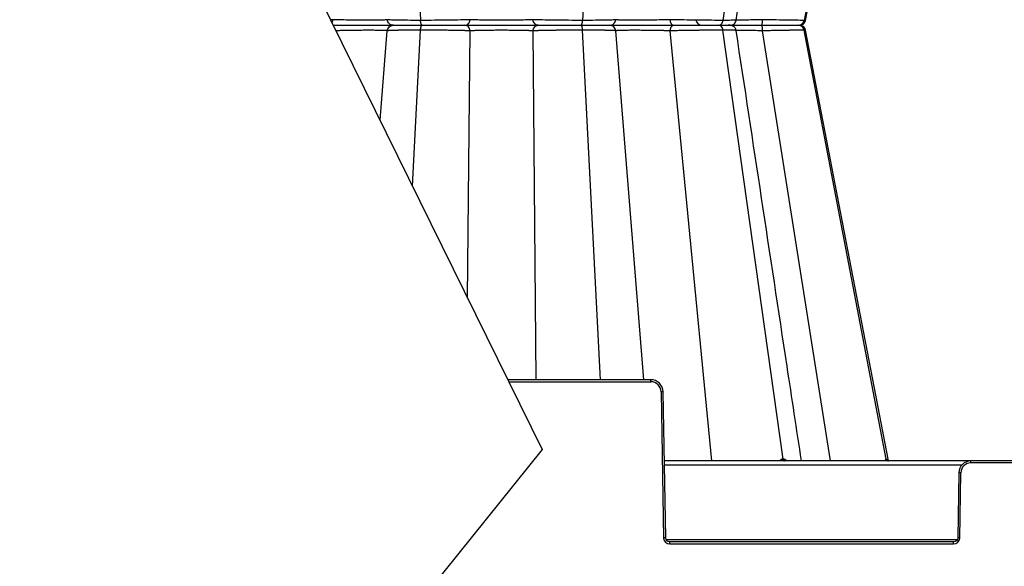
# Model space of a CAD drawing. Units: inches. Extents: x 7170 to 57908, y -7170 to 43748.
# Drawn here: x 25552 to 26030, y -56 to 209 of the extents above; entities that cross this region are included whole.
import ezdxf

# ---------------------------------------------------------------- set-up
doc = ezdxf.new("R2010")
doc.units = ezdxf.units.IN
doc.header["$LTSCALE"] = 0.25
doc.header["$MEASUREMENT"] = 0
doc.layers.add('300', color=7, linetype='Continuous')
doc.layers.add('Dims', color=7, linetype='Continuous', lineweight=30)
doc.styles.add('Annotative', font='arial.ttf', dxfattribs={"height": 0.09375})
doc.dimstyles.new('FABS Annotative', dxfattribs={"dimscale": 128, "dimtxt": 0.09375, "dimasz": 0.09375, "dimexe": 0.09375, "dimexo": 0.09375, "dimgap": 0.09375, "dimtad": 0, "dimdec": 3, "dimzin": 3, "dimdsep": 46, "dimlunit": 5, "dimtxsty": 'Annotative', "dimcen": 0, "dimdle": 0.125, "dimclrd": 256, "dimclre": 256, "dimclrt": 256, "dimazin": 2, "dimtfac": 1, "dimtdec": 3, "dimtofl": 0, "dimtmove": 0, "dimatfit": 3, "dimfxl": 1, "dimfrac": 2, "dimtolj": 1, "dimtzin": 0, "dimlwd": -1, "dimlwe": -1, "dimarcsym": 2})

# ---------------------------------------------------------------- blocks, each defined once
blk = doc.blocks.new('*D197')
at = {"layer": 'Defpoints', "color": 0, "transparency": 16777216}
for p in [(7765.03, 6667.32), (56379.77, 6667.32), (56360.72, -7170.21)]:
    blk.add_point(p, dxfattribs=at)
at = {"layer": 'Dims', "transparency": 16777216}
for p, q in [((7766.53, 6667.32), (56381.27, 6667.32)), ((56379.77, 6665.82), (56379.77, -245.07)), ((56379.77, -7168.71), (56379.77, -257.81)), ((56362.22, -7170.21), (56381.27, -7170.21))]:
    blk.add_line(p, q, dxfattribs=at)
for points in [[(56379.52, 6665.82), (56380.02, 6665.82), (56379.77, 6667.32)], [(56379.52, -7168.71), (56380.02, -7168.71), (56379.77, -7170.21)]]:
    blk.add_solid(points, dxfattribs=at)
at = {"layer": 'Dims', "transparency": 16777216, "insert": (56379.77, -251.44), "char_height": 1.5, "attachment_point": 5, "rotation": 90, "style": 'Annotative'}
blk.add_mtext('\\A1;13837 1/2"', dxfattribs=at)

msp = doc.modelspace()

# ---------------------------------------------------------------- linework, layer by layer
at = {"layer": '300'}
for p, q in [((25583.2166, 451.7844), (25805.2755, 0.5673)), ((25922.3412, 417.2612), (25893.106, 208.965)), ((25972.404, 417.2612), (25932.4679, 208.965)), ((25737.4867, 378.6746), (25746.2052, 208.965)), ((25833.6476, 378.6746), (25824.9291, 208.965)), ((25933.204, 208.965), (25953.6525, 314.88)), ((25933.204, 208.965), (25953.6524, 314.88)), ((25705.8242, 206.5866), (25705.8239, 206.5866)), ((25865.3101, 206.5866), (25865.3105, 206.5866)), ((25869.255, 206.5866), (25869.2959, 206.5866)), ((25933.1013, 208.9849), (25932.4679, 208.965)), ((25933.1, 208.9849), (25933.1781, 208.9873)), ((25726.5801, 160.4741), (25730.0697, 203.8854)), ((25742.3158, 128.4995), (25746.2052, 204.2082)), ((25769.0625, 74.1512), (25770.2878, 203.8854)), ((25802.4464, 34.4986), (25800.8465, 203.8854)), ((25833.6476, 34.4986), (25824.9291, 204.2082)), ((25854.6806, 34.4986), (25841.0647, 203.8854)), ((25887.7259, -4.8808), (25867.5293, 203.8854)), ((25922.3412, -4.088), (25893.1059, 204.2082)), ((25945.2601, -4.8808), (25912.2504, 203.8854)), ((25972.4039, -4.088), (25932.4679, 204.2082)), ((25933.0557, 204.1897), (25932.4679, 204.2082)), ((25933.0539, 204.1898), (25933.1785, 204.1858)), ((25933.1005, 204.1883), (25933.0557, 204.1897)), ((25973.5719, -4.8808), (25933.204, 204.2082)), ((25973.5652, -4.8458), (25933.204, 204.2082)), ((25858.131, 34.4986), (25788.5768, 34.4986)), ((25789.0592, 33.5184), (25858.131, 33.5184)), ((25858.131, 33.5184), (25858.131, 34.4986)), ((25865.2767, -42.3256), (25864.037, 28.6948)), ((25863.0527, 28.6819), (25864.2923, -42.3385)), ((25805.2755, 0.5673), (25321.1721, -600.4486)), ((26336.5817, -4.8808), (25864.6231, -4.8808)), ((25864.6568, -6.8154), (26009.2635, -6.8154)), ((26013.5684, -5.861), (26013.5684, -4.8808)), ((26187.6364, -5.861), (26013.5684, -5.861)), ((26007.6624, -10.6846), (26007.1101, -42.3256)), ((26008.0944, -42.3385), (26008.6467, -10.6975)), ((26006.797, -43.2929), (25865.5898, -43.2929)), ((25867.2454, -45.2404), (25867.2454, -44.2602)), ((26005.1414, -44.2602), (25867.2454, -44.2602)), ((25867.2454, -45.2404), (26005.1414, -45.2404)), ((26005.1414, -45.2404), (26005.1414, -44.2602))]:
    msp.add_line(p, q, dxfattribs=at)
at = {"layer": '300', "flags": 128}
for points in [[(25933.2035, 208.9648), (25943.4278, 261.9225), (25953.6476, 314.8568)], [(25922.3412, -4.088), (25922.2961, -4.088), (25922.2509, -4.088), (25922.2056, -4.088), (25922.1602, -4.088), (25922.1147, -4.088), (25922.0691, -4.088), (25922.0234, -4.088), (25921.9777, -4.088)], [(25922.6987, -4.088), (25922.6543, -4.088), (25922.6099, -4.088), (25922.5654, -4.088), (25922.5207, -4.088), (25922.476, -4.088), (25922.4311, -4.088), (25922.3862, -4.088), (25922.3412, -4.088)], [(25972.4039, -4.088), (25972.3874, -4.088), (25972.3707, -4.088), (25972.3539, -4.088), (25972.3369, -4.088), (25972.3198, -4.088), (25972.3026, -4.088), (25972.2853, -4.088), (25972.2678, -4.088)], [(25972.5317, -4.088), (25972.5162, -4.088), (25972.5006, -4.088), (25972.4848, -4.088), (25972.4689, -4.088), (25972.4529, -4.088), (25972.4367, -4.088), (25972.4204, -4.088), (25972.4039, -4.088)]]:
    msp.add_lwpolyline(points, dxfattribs=at)
at = {"layer": '300'}
for centre, radius, start, end in [((25882.9298, 209.5401), 2.9535, 182, 270), ((25858.131, 28.596), 4.9224, 1, 90), ((25864.2833, -27.7183), 56.4136, 90.250108, 91.249935), ((25922.7848, -4.0852), 0.8072, 180.196549, 260.286071), ((25923.1534, -4.0789), 0.8122, 180.63878, 260.834008), ((25923.5159, -4.0727), 0.8174, 181.068402, 261.350195), ((25973.2105, -3.924), 0.9569, 189.86566, 269.135665), ((25973.3494, -3.9208), 0.9601, 190.029327, 269.242637), ((25973.4797, -3.9178), 0.9631, 190.178458, 269.340718), ((26013.5684, -10.7834), 4.9224, 90, 179), ((26007.4161, -67.0977), 56.4136, 88.750065, 89.749892), ((25865.5229, -98.7387), 56.4136, 90.250108, 91.249935), ((25867.2454, -42.287), 2.9535, 181, 270), ((26005.1414, -42.287), 2.9535, 270, 359), ((26006.8638, -98.7387), 56.4136, 88.750065, 89.749892)]:
    msp.add_arc(centre, radius, start, end, dxfattribs=at)
for points, knots in [([(25899.4917, 209.0603), (25902.1678, 226.6809), (25907.5223, 261.9374), (25912.8773, 297.1955), (25915.556, 314.8322)], [0, 0, 0, 0, 0.49978291, 1, 1, 1, 1]), ([(25730.0697, 209.2877), (25730.021, 209.249), (25729.7785, 209.2135), (25728.9253, 209.1512), (25728.3137, 209.1244), (25725.9763, 209.0593), (25723.7307, 209.0368), (25719.7795, 209.0367), (25718.3646, 209.0422), (25715.4267, 209.0645), (25713.9057, 209.0811), (25710.8611, 209.1244), (25709.337, 209.1511), (25706.3796, 209.2134), (25704.9463, 209.249), (25703.605, 209.2877)], [0, 0, 0, 0, 0.125, 0.125, 0.25, 0.25, 0.5, 0.5, 0.625, 0.625, 0.75, 0.75, 0.875, 0.875, 1, 1, 1, 1]), ([(25703.8866, 206.5866), (25704.9488, 206.5866), (25706.0482, 206.5866), (25708.8895, 206.5866), (25710.6621, 206.5866), (25714.2, 206.5866), (25715.9651, 206.5866), (25719.3758, 206.5866), (25721.0205, 206.5866), (25724.0848, 206.5866), (25725.5041, 206.5866), (25728.0262, 206.5866), (25729.1295, 206.5866), (25730.9477, 206.5866), (25731.6645, 206.5866), (25732.6649, 206.5866), (25732.9501, 206.5866), (25733.0106, 206.5866)], [0.043465909, 0.043465909, 0.043465909, 0.043465909, 0.125, 0.125, 0.25, 0.25, 0.375, 0.375, 0.5, 0.5, 0.625, 0.625, 0.75, 0.75, 0.875, 0.875, 1, 1, 1, 1]), ([(25703.8866, 206.5866), (25704.9491, 206.5866), (25706.0488, 206.5866), (25708.8904, 206.5866), (25710.6622, 206.5866), (25714.1999, 206.5866), (25715.9664, 206.5866), (25719.3783, 206.5866), (25721.0214, 206.5866), (25725.6117, 206.5866), (25728.2229, 206.5866), (25730.9488, 206.5866), (25731.6636, 206.5866), (25732.6638, 206.5866), (25732.9501, 206.5866), (25733.0106, 206.5866)], [0.043460416, 0.043460416, 0.043460416, 0.043460416, 0.125, 0.125, 0.25, 0.25, 0.375, 0.375, 0.5, 0.5, 0.75, 0.75, 0.875, 0.875, 1, 1, 1, 1]), ([(25746.2052, 208.965), (25743.9782, 208.965), (25741.8471, 208.9726), (25737.9849, 209.0021), (25736.2562, 209.0242), (25733.3715, 209.0811), (25732.2202, 209.116), (25730.6091, 209.1956), (25730.1528, 209.2403), (25730.0697, 209.2877)], [0, 0, 0, 0, 0.25, 0.25, 0.5, 0.5, 0.75, 0.75, 1, 1, 1, 1]), ([(25733.0106, 206.5866), (25732.2799, 206.5866), (25731.5546, 206.8746), (25730.4753, 207.8552), (25730.1321, 208.5593), (25730.0697, 209.2877)], [0, 0, 0, 0, 0.5, 0.5, 1, 1, 1, 1]), ([(25730.0697, 203.8854), (25730.1321, 204.6139), (25730.4809, 205.3123), (25731.5496, 206.3045), (25732.2799, 206.5866), (25733.0106, 206.5866)], [0, 0, 0, 0, 0.5, 0.5, 1, 1, 1, 1]), ([(25733.0106, 206.5866), (25733.0789, 206.5866), (25733.47, 206.5866), (25734.8531, 206.5866), (25735.8488, 206.5866), (25738.3376, 206.5866), (25739.8336, 206.5866), (25743.1783, 206.5866), (25745.0246, 206.5866), (25746.955, 206.5866)], [0, 0, 0, 0, 0.25, 0.25, 0.5, 0.5, 0.75, 0.75, 1, 1, 1, 1]), ([(25733.0106, 206.5866), (25733.0789, 206.5866), (25733.4691, 206.5866), (25734.8544, 206.5866), (25735.8466, 206.5866), (25738.3383, 206.5866), (25739.8334, 206.5866), (25743.1777, 206.5866), (25745.0246, 206.5866), (25746.955, 206.5866)], [0, 0, 0, 0, 0.25, 0.25, 0.5, 0.5, 0.75, 0.75, 1, 1, 1, 1]), ([(25770.2878, 209.2877), (25769.0605, 209.2403), (25767.5163, 209.1956), (25763.958, 209.116), (25761.9414, 209.0811), (25757.6428, 209.0242), (25755.3598, 209.0021), (25750.7543, 208.9726), (25748.4322, 208.965), (25746.2052, 208.965)], [0, 0, 0, 0, 0.25, 0.25, 0.5, 0.5, 0.75, 0.75, 1, 1, 1, 1]), ([(25746.955, 206.5866), (25746.7799, 206.5866), (25746.6056, 206.8314), (25746.3344, 207.6843), (25746.2393, 208.3012), (25746.2052, 208.965)], [0, 0, 0, 0, 0.5, 0.5, 1, 1, 1, 1]), ([(25746.2052, 204.2082), (25746.2393, 204.872), (25746.3354, 205.4845), (25746.6047, 206.3463), (25746.7798, 206.5866), (25746.955, 206.5866)], [0, 0, 0, 0, 0.5, 0.5, 1, 1, 1, 1]), ([(25746.955, 206.5866), (25748.8854, 206.5866), (25750.8987, 206.5866), (25754.8892, 206.5866), (25756.8662, 206.5866), (25760.5867, 206.5866), (25762.3279, 206.5866), (25765.4024, 206.5866), (25766.7333, 206.5866), (25767.7911, 206.5866)], [0, 0, 0, 0, 0.25, 0.25, 0.5, 0.5, 0.75, 0.75, 1, 1, 1, 1]), ([(25746.955, 206.5866), (25748.8854, 206.5866), (25750.8986, 206.5866), (25754.8894, 206.5866), (25756.8666, 206.5866), (25760.5858, 206.5866), (25762.329, 206.5866), (25765.4015, 206.5866), (25766.7333, 206.5866), (25767.7911, 206.5866)], [0, 0, 0, 0, 0.25, 0.25, 0.5, 0.5, 0.75, 0.75, 1, 1, 1, 1]), ([(25767.7911, 206.5866), (25768.4114, 206.5866), (25769.0272, 206.8746), (25769.9434, 207.8552), (25770.2348, 208.5593), (25770.2878, 209.2877)], [0, 0, 0, 0, 0.5, 0.5, 1, 1, 1, 1]), ([(25770.2878, 203.8854), (25770.2348, 204.6139), (25769.9386, 205.3123), (25769.0314, 206.3045), (25768.4114, 206.5866), (25767.7911, 206.5866)], [0, 0, 0, 0, 0.5, 0.5, 1, 1, 1, 1]), ([(25767.7911, 206.5866), (25768.7275, 206.5866), (25769.8547, 206.5866), (25772.418, 206.5866), (25773.8552, 206.5866), (25776.9475, 206.5866), (25778.6035, 206.5866), (25782.0287, 206.5866), (25783.7977, 206.5866), (25787.3362, 206.5866), (25789.1052, 206.5866), (25792.5304, 206.5866), (25794.1864, 206.5866), (25797.2788, 206.5866), (25798.7161, 206.5866), (25801.2795, 206.5866), (25802.4068, 206.5866), (25803.3432, 206.5866)], [0, 0, 0, 0, 0.125, 0.125, 0.25, 0.25, 0.375, 0.375, 0.5, 0.5, 0.625, 0.625, 0.75, 0.75, 0.875, 0.875, 1, 1, 1, 1]), ([(25767.7911, 206.5866), (25768.7276, 206.5866), (25769.855, 206.5866), (25772.4184, 206.5866), (25773.8555, 206.5866), (25776.9478, 206.5866), (25778.6041, 206.5866), (25782.0296, 206.5866), (25783.7982, 206.5866), (25789.1046, 206.5866), (25792.6412, 206.5866), (25797.2794, 206.5866), (25798.7162, 206.5866), (25801.2793, 206.5866), (25802.4068, 206.5866), (25803.3432, 206.5866)], [0, 0, 0, 0, 0.125, 0.125, 0.25, 0.25, 0.375, 0.375, 0.5, 0.5, 0.75, 0.75, 0.875, 0.875, 1, 1, 1, 1]), ([(25800.8466, 209.2877), (25800.0441, 209.249), (25799.0772, 209.2135), (25796.8773, 209.1512), (25795.6432, 209.1244), (25791.6565, 209.0593), (25788.6122, 209.0368), (25784.0444, 209.0367), (25782.5219, 209.0422), (25779.5743, 209.0645), (25778.1496, 209.0811), (25775.4916, 209.1244), (25774.2572, 209.1511), (25772.0571, 209.2134), (25771.0903, 209.249), (25770.2878, 209.2877)], [0, 0, 0, 0, 0.125, 0.125, 0.25, 0.25, 0.5, 0.5, 0.625, 0.625, 0.75, 0.75, 0.875, 0.875, 1, 1, 1, 1]), ([(25800.8465, 203.8854), (25800.8995, 204.6139), (25801.1957, 205.3123), (25802.1029, 206.3045), (25802.7229, 206.5866), (25803.3432, 206.5866)], [0, 0, 0, 0, 0.5, 0.5, 1, 1, 1, 1]), ([(25824.9291, 208.965), (25822.7021, 208.965), (25820.3797, 208.9726), (25815.7747, 209.0021), (25813.4925, 209.0242), (25809.1927, 209.0811), (25807.1767, 209.116), (25803.6185, 209.1957), (25802.0738, 209.2403), (25800.8466, 209.2877)], [0, 0, 0, 0, 0.25, 0.25, 0.5, 0.5, 0.75, 0.75, 1, 1, 1, 1]), ([(25803.3432, 206.5866), (25802.7229, 206.5866), (25802.1071, 206.8746), (25801.1909, 207.8552), (25800.8995, 208.5593), (25800.8466, 209.2877)], [0, 0, 0, 0, 0.5, 0.5, 1, 1, 1, 1]), ([(25803.3432, 206.5866), (25804.401, 206.5866), (25805.7328, 206.5866), (25808.8054, 206.5866), (25810.5485, 206.5866), (25814.2678, 206.5866), (25816.245, 206.5866), (25820.2358, 206.5866), (25822.2489, 206.5866), (25824.1793, 206.5866)], [0, 0, 0, 0, 0.25, 0.25, 0.5, 0.5, 0.75, 0.75, 1, 1, 1, 1]), ([(25803.3432, 206.5866), (25804.401, 206.5866), (25805.7333, 206.5866), (25808.8058, 206.5866), (25810.5482, 206.5866), (25814.2687, 206.5866), (25816.2451, 206.5866), (25820.2354, 206.5866), (25822.2489, 206.5866), (25824.1793, 206.5866)], [0, 0, 0, 0, 0.25, 0.25, 0.5, 0.5, 0.75, 0.75, 1, 1, 1, 1]), ([(25824.1793, 206.5866), (25824.3545, 206.5866), (25824.5287, 206.8314), (25824.7999, 207.6843), (25824.895, 208.3012), (25824.9291, 208.965)], [0, 0, 0, 0, 0.5, 0.5, 1, 1, 1, 1]), ([(25824.9291, 204.2082), (25824.895, 204.872), (25824.7989, 205.4845), (25824.5296, 206.3463), (25824.3545, 206.5866), (25824.1793, 206.5866)], [0, 0, 0, 0, 0.5, 0.5, 1, 1, 1, 1]), ([(25824.1793, 206.5866), (25826.1097, 206.5866), (25827.9569, 206.5866), (25831.3008, 206.5866), (25832.7951, 206.5866), (25835.2866, 206.5866), (25836.2807, 206.5866), (25837.6632, 206.5866), (25838.0554, 206.5866), (25838.1237, 206.5866)], [0, 0, 0, 0, 0.25, 0.25, 0.5, 0.5, 0.75, 0.75, 1, 1, 1, 1]), ([(25824.1793, 206.5866), (25826.1097, 206.5866), (25827.9561, 206.5866), (25831.3009, 206.5866), (25832.7968, 206.5866), (25835.2857, 206.5866), (25836.2813, 206.5866), (25837.6644, 206.5866), (25838.0554, 206.5866), (25838.1237, 206.5866)], [0, 0, 0, 0, 0.25, 0.25, 0.5, 0.5, 0.75, 0.75, 1, 1, 1, 1]), ([(25841.0647, 209.2877), (25840.9816, 209.2403), (25840.5241, 209.1956), (25838.9157, 209.116), (25837.7606, 209.0811), (25834.8789, 209.0242), (25833.1494, 209.0021), (25829.2867, 208.9726), (25827.1561, 208.965), (25824.9291, 208.965)], [0, 0, 0, 0, 0.25, 0.25, 0.5, 0.5, 0.75, 0.75, 1, 1, 1, 1]), ([(25838.1237, 206.5866), (25838.8544, 206.5866), (25839.5798, 206.8746), (25840.659, 207.8552), (25841.0022, 208.5593), (25841.0647, 209.2877)], [0, 0, 0, 0, 0.5, 0.5, 1, 1, 1, 1]), ([(25841.0647, 203.8854), (25841.0022, 204.6139), (25840.6534, 205.3123), (25839.5847, 206.3045), (25838.8544, 206.5866), (25838.1237, 206.5866)], [0, 0, 0, 0, 0.5, 0.5, 1, 1, 1, 1]), ([(25838.1237, 206.5866), (25838.1842, 206.5866), (25838.4704, 206.5866), (25839.4703, 206.5866), (25840.1855, 206.5866), (25842.0066, 206.5866), (25843.1095, 206.5866), (25845.6291, 206.5866), (25847.048, 206.5866), (25850.1134, 206.5866), (25851.7586, 206.5866), (25855.1689, 206.5866), (25856.9336, 206.5866), (25860.4716, 206.5866), (25862.2445, 206.5866), (25865.6841, 206.5866), (25867.3512, 206.5866), (25868.9127, 206.5866)], [0, 0, 0, 0, 0.125, 0.125, 0.25, 0.25, 0.375, 0.375, 0.5, 0.5, 0.625, 0.625, 0.75, 0.75, 0.875, 0.875, 1, 1, 1, 1]), ([(25838.1237, 206.5866), (25838.1842, 206.5866), (25838.4689, 206.5866), (25839.4676, 206.5866), (25840.188, 206.5866), (25842.0101, 206.5866), (25843.111, 206.5866), (25845.6277, 206.5866), (25847.0465, 206.5866), (25851.6476, 206.5866), (25855.1657, 206.5866), (25862.2375, 206.5866), (25865.7898, 206.5866), (25868.9127, 206.5866)], [0, 0, 0, 0, 0.125, 0.125, 0.25, 0.25, 0.375, 0.375, 0.5, 0.5, 0.75, 0.75, 1, 1, 1, 1]), ([(25867.5293, 209.2877), (25864.8468, 209.2102), (25861.7923, 209.1463), (25855.7066, 209.0593), (25852.676, 209.0368), (25848.7151, 209.0366), (25847.4943, 209.0422), (25845.3308, 209.0646), (25844.3854, 209.0812), (25842.8228, 209.1244), (25842.2062, 209.1511), (25841.3544, 209.2134), (25841.1133, 209.249), (25841.0647, 209.2877)], [0, 0, 0, 0, 0.25, 0.25, 0.5, 0.5, 0.625, 0.625, 0.75, 0.75, 0.875, 0.875, 1, 1, 1, 1]), ([(25893.106, 208.965), (25891.4757, 208.965), (25889.5847, 208.9726), (25885.4704, 209.0021), (25883.2453, 209.0242), (25878.6824, 209.0811), (25876.344, 209.116), (25871.7889, 209.1957), (25869.5719, 209.2403), (25867.5293, 209.2877)], [0, 0, 0, 0, 0.25, 0.25, 0.5, 0.5, 0.75, 0.75, 1, 1, 1, 1]), ([(25868.9127, 206.5866), (25868.569, 206.5866), (25868.2278, 206.8746), (25867.7201, 207.8552), (25867.5587, 208.5593), (25867.5293, 209.2877)], [0, 0, 0, 0, 0.5, 0.5, 1, 1, 1, 1]), ([(25867.5293, 203.8854), (25867.5587, 204.6139), (25867.7228, 205.3123), (25868.2255, 206.3045), (25868.569, 206.5866), (25868.9127, 206.5866)], [0, 0, 0, 0, 0.5, 0.5, 1, 1, 1, 1]), ([(25868.9127, 206.5866), (25870.6766, 206.5866), (25872.5921, 206.5866), (25876.531, 206.5866), (25878.555, 206.5866), (25882.5082, 206.5866), (25884.4358, 206.5866), (25888.0049, 206.5866), (25889.6443, 206.5866), (25891.0575, 206.5866)], [0, 0, 0, 0, 0.25, 0.25, 0.5, 0.5, 0.75, 0.75, 1, 1, 1, 1]), ([(25868.9127, 206.5866), (25870.6766, 206.5866), (25872.5921, 206.5866), (25876.5313, 206.5866), (25878.5552, 206.5866), (25882.5078, 206.5866), (25884.4367, 206.5866), (25888.0042, 206.5866), (25889.6444, 206.5866), (25891.0575, 206.5866)], [0, 0, 0, 0, 0.25, 0.25, 0.5, 0.5, 0.75, 0.75, 1, 1, 1, 1]), ([(25891.0575, 206.5866), (25891.5361, 206.5866), (25892.0121, 206.8314), (25892.753, 207.6842), (25893.0128, 208.3012), (25893.106, 208.965)], [0, 0, 0, 0, 0.5, 0.5, 1, 1, 1, 1]), ([(25893.1059, 204.2082), (25893.0128, 204.872), (25892.7502, 205.4845), (25892.0145, 206.3463), (25891.536, 206.5866), (25891.0575, 206.5866)], [0, 0, 0, 0, 0.5, 0.5, 1, 1, 1, 1]), ([(25891.0575, 206.5866), (25892.4847, 206.5866), (25895.3391, 206.5866), (25896.6981, 206.5866), (25896.6945, 206.5866), (25895.9205, 206.5866), (25895.7831, 206.5866)], [0, 0, 0, 0, 0.33815649, 0.67632046, 0.94255021, 1, 1, 1, 1]), ([(25891.0575, 206.5866), (25892.4463, 206.5866), (25895.224, 206.5866), (25896.714, 206.5866), (25896.4768, 206.5866), (25896.438, 206.5866)], [0, 0, 0, 0, 0.455470822, 0.910927492, 1, 1, 1, 1]), ([(25899.2221, 209.1009), (25899.2763, 209.0841), (25899.4462, 209.0313), (25897.4772, 208.9791), (25894.5628, 208.9697), (25893.106, 208.965)], [0, 0, 0, 0, 0.18972853, 0.59496927, 1, 1, 1, 1]), ([(25899.4972, 204.0766), (25899.4773, 204.183), (25899.4376, 204.396), (25899.2983, 204.8066), (25899.047, 205.2774), (25898.6667, 205.722), (25897.5441, 206.5682), (25896.4748, 206.5782), (25895.5666, 206.5866)], [0, 0, 0, 0, 0.03941328, 0.07888201, 0.16226148, 0.25778984, 0.36958553, 1, 1, 1, 1]), ([(25895.5666, 206.5866), (25896.3053, 206.5866), (25898.0515, 206.5866), (25901.9848, 206.5866), (25906.8528, 206.5866), (25910.3841, 206.5866), (25912.1498, 206.5866)], [0, 0, 0, 0, 0.19636504, 0.46424257, 0.7321166, 1, 1, 1, 1]), ([(25896.576, 206.5866), (25896.9252, 206.6245), (25897.6235, 206.7003), (25898.5376, 207.2571), (25899.2303, 208.0753), (25899.4072, 208.7557), (25899.4958, 209.0964)], [0, 0, 0, 0, 0.24995171, 0.49987093, 0.74964735, 1, 1, 1, 1]), ([(25896.6432, 206.5866), (25897.0523, 206.5866), (25898.4884, 206.5866), (25901.9996, 206.5866), (25906.8499, 206.5866), (25910.3835, 206.5866), (25912.1498, 206.5866)], [0, 0, 0, 0, 0.1171533, 0.41137011, 0.70576823, 1, 1, 1, 1]), ([(25912.2504, 209.2877), (25910.7295, 209.2507), (25907.6866, 209.1766), (25903.5263, 209.0996), (25900.7168, 209.0569), (25899.6482, 209.0512), (25899.4801, 209.0503)], [0, 0, 0, 0, 0.31369054, 0.62762522, 0.94141048, 1, 1, 1, 1]), ([(25912.1498, 206.5866), (25912.1748, 206.5866), (25912.1996, 206.8745), (25912.2366, 207.8551), (25912.2483, 208.5593), (25912.2504, 209.2877)], [0, 0, 0, 0, 0.5, 0.5, 1, 1, 1, 1]), ([(25912.2504, 203.8854), (25912.2483, 204.6139), (25912.2363, 205.3123), (25912.1998, 206.3045), (25912.1748, 206.5866), (25912.1498, 206.5866)], [0, 0, 0, 0, 0.5, 0.5, 1, 1, 1, 1]), ([(25912.1498, 206.5866), (25914.1472, 206.5866), (25916.1331, 206.5866), (25919.883, 206.5866), (25921.6455, 206.5866), (25924.7733, 206.5866), (25926.1349, 206.5866), (25928.3258, 206.5866), (25929.1524, 206.5866), (25929.6696, 206.5866)], [0, 0, 0, 0, 0.25, 0.25, 0.5, 0.5, 0.75, 0.75, 1, 1, 1, 1]), ([(25912.1498, 206.5866), (25914.1472, 206.5866), (25916.1327, 206.5866), (25919.8831, 206.5866), (25921.6462, 206.5866), (25924.7717, 206.5866), (25926.1363, 206.5866), (25928.325, 206.5866), (25929.1524, 206.5866), (25929.6697, 206.5866)], [0, 0, 0, 0, 0.25, 0.25, 0.5, 0.5, 0.75, 0.75, 1, 1, 1, 1]), ([(25932.4679, 208.965), (25931.8712, 208.965), (25930.9183, 208.9726), (25928.3972, 209.0021), (25926.8254, 209.0242), (25923.222, 209.0811), (25921.1878, 209.116), (25916.8562, 209.1957), (25914.561, 209.2403), (25912.2504, 209.2877)], [0, 0, 0, 0, 0.25, 0.25, 0.5, 0.5, 0.75, 0.75, 1, 1, 1, 1]), ([(25932.4679, 204.2082), (25932.3406, 204.872), (25931.982, 205.4845), (25930.9769, 206.3463), (25930.3233, 206.5866), (25929.6696, 206.5866)], [0, 0, 0, 0, 0.5, 0.5, 1, 1, 1, 1]), ([(25929.6697, 206.5866), (25930.3234, 206.5866), (25930.9736, 206.8314), (25931.9858, 207.6842), (25932.3406, 208.3012), (25932.4679, 208.965)], [0, 0, 0, 0, 0.5, 0.5, 1, 1, 1, 1]), ([(25930.3121, 206.5866), (25930.6515, 206.6223), (25931.3303, 206.6936), (25932.2257, 207.2209), (25932.9175, 207.9983), (25933.1137, 208.6526), (25933.2119, 208.9801)], [0, 0, 0, 0, 0.249969044, 0.499904454, 0.749699188, 1, 1, 1, 1]), ([(25933.2113, 204.193), (25933.1696, 204.3626), (25933.1078, 204.6136), (25932.9594, 204.9414), (25932.8285, 205.1782), (25932.6757, 205.4044), (25932.431, 205.7021), (25931.8833, 206.2104), (25931.3101, 206.246), (25930.8745, 206.2731)], [0, 0, 0, 0, 0.11120511, 0.16463782, 0.21731838, 0.27220222, 0.33418768, 0.49400489, 1, 1, 1, 1]), ([(25730.0697, 203.8854), (25730.0614, 203.8905), (25730.0448, 203.9005), (25729.9953, 203.9147), (25729.9286, 203.9283), (25729.8441, 203.9414), (25729.7435, 203.9538), (25729.6284, 203.9657), (25729.5005, 203.9769), (25729.3616, 203.9875), (25729.214, 203.9975), (25729.0599, 204.0069), (25728.9018, 204.0157), (25728.7418, 204.0239), (25728.5823, 204.0315), (25728.4252, 204.0385), (25728.2724, 204.0448), (25728.1258, 204.0506), (25727.987, 204.0557), (25727.8576, 204.0603), (25727.7391, 204.0642), (25727.6326, 204.0675), (25727.0398, 204.0846), (25725.7921, 204.1093), (25723.6107, 204.1315), (25721.135, 204.1391), (25718.415, 204.1314), (25715.4695, 204.1092), (25713.2914, 204.0841), (25711.9733, 204.0643), (25711.4914, 204.0564), (25710.9042, 204.0463), (25710.2171, 204.0339), (25709.4373, 204.0194), (25708.5753, 204.0027), (25707.6445, 203.9837), (25706.6612, 203.9625), (25705.8402, 203.9436), (25705.3495, 203.9317), (25705.195, 203.9279)], [0, 0, 0, 0, 0.016348579, 0.032642427, 0.048784723, 0.064691033, 0.080287703, 0.095510358, 0.11030254, 0.124614459, 0.138399239, 0.151609239, 0.164202138, 0.176141248, 0.187394807, 0.197935336, 0.207739068, 0.216785449, 0.225056721, 0.23253756, 0.239214782, 0.245077114, 0.250114997, 0.335194311, 0.418985532, 0.500014695, 0.581305691, 0.665085631, 0.749917425, 0.760149182, 0.773374702, 0.789510361, 0.808444099, 0.830027466, 0.8540645, 0.880297165, 0.908406159, 0.938039971, 0.951774884, 0.951774884, 0.951774884, 0.951774884]), ([(25746.2052, 204.2082), (25746.0125, 204.2081), (25745.6256, 204.208), (25745.0488, 204.2074), (25744.4725, 204.2064), (25743.8975, 204.205), (25743.3243, 204.2032), (25742.7537, 204.201), (25742.1861, 204.1983), (25741.6223, 204.1953), (25741.0629, 204.1919), (25740.5086, 204.188), (25739.9602, 204.1838), (25739.4183, 204.1792), (25738.8838, 204.1741), (25738.3575, 204.1687), (25737.84, 204.1628), (25737.332, 204.1566), (25736.8342, 204.1499), (25736.3475, 204.1429), (25735.8725, 204.1354), (25735.4102, 204.1275), (25734.9613, 204.1192), (25734.5267, 204.1106), (25734.1072, 204.1015), (25733.7037, 204.092), (25733.3172, 204.0821), (25732.9484, 204.0718), (25732.5981, 204.0612), (25732.2668, 204.0501), (25731.9555, 204.0386), (25731.6648, 204.0267), (25731.3955, 204.0144), (25731.1484, 204.0016), (25730.9244, 203.9885), (25730.7242, 203.975), (25730.5486, 203.9611), (25730.3986, 203.9468), (25730.2746, 203.9321), (25730.1777, 203.9169), (25730.106, 203.9014), (25730.0818, 203.8908), (25730.0697, 203.8854)], [0, 0, 0, 0, 0.02165153, 0.04347593, 0.06547342, 0.087644, 0.10998755, 0.13250383, 0.15519251, 0.17805324, 0.20108567, 0.22428953, 0.24766464, 0.27121104, 0.29492901, 0.31881905, 0.34288145, 0.36711624, 0.3915232, 0.41610197, 0.44085205, 0.46577291, 0.49086404, 0.51612506, 0.54155576, 0.56715628, 0.59292713, 0.61886908, 0.64498257, 0.67126769, 0.69772425, 0.72435189, 0.75115015, 0.77811857, 0.80525684, 0.8325649, 0.86004307, 0.88769209, 0.91551244, 0.94350412, 0.97166682, 1, 1, 1, 1]), ([(25770.2878, 203.8854), (25770.1674, 203.89), (25769.9277, 203.8991), (25769.5481, 203.9124), (25769.1568, 203.9255), (25768.7532, 203.9382), (25768.3386, 203.9506), (25767.9136, 203.9627), (25767.4791, 203.9745), (25767.0358, 203.986), (25766.5844, 203.9971), (25766.1258, 204.008), (25765.6605, 204.0185), (25765.1892, 204.0287), (25764.7125, 204.0386), (25764.2313, 204.0482), (25763.746, 204.0575), (25763.2575, 204.0665), (25762.7662, 204.0752), (25762.2729, 204.0835), (25761.7782, 204.0915), (25761.2825, 204.0993), (25760.7864, 204.1067), (25760.2904, 204.1138), (25759.5646, 204.1237), (25758.5974, 204.136), (25757.3769, 204.1497), (25756.1406, 204.1621), (25754.8932, 204.1729), (25753.6388, 204.1823), (25752.3818, 204.1903), (25751.1265, 204.1968), (25749.8768, 204.2019), (25748.6374, 204.2055), (25747.4106, 204.2077), (25746.6066, 204.208), (25746.2052, 204.2082)], [0, 0, 0, 0, 0.02421796, 0.04821217, 0.07198304, 0.09553068, 0.11885504, 0.14195592, 0.1648331, 0.18748635, 0.20991549, 0.23212043, 0.25410123, 0.27585806, 0.29739132, 0.31870142, 0.33978858, 0.36065281, 0.381294, 0.40171193, 0.42190636, 0.441877, 0.46162358, 0.48114585, 0.50044363, 0.54645461, 0.59234523, 0.63811883, 0.68377661, 0.72931693, 0.77473699, 0.82003438, 0.86520855, 0.9102613, 0.95519261, 1, 1, 1, 1]), ([(25800.8465, 203.8854), (25800.74, 203.8905), (25800.5274, 203.9004), (25800.1889, 203.9147), (25799.839, 203.9283), (25799.4792, 203.9413), (25799.1125, 203.9538), (25798.7414, 203.9656), (25798.3688, 203.9768), (25797.9971, 203.9875), (25797.6291, 203.9975), (25797.2675, 204.0069), (25796.9149, 204.0157), (25796.5739, 204.0239), (25796.2465, 204.0314), (25795.9348, 204.0384), (25795.6406, 204.0448), (25795.3655, 204.0505), (25795.1111, 204.0557), (25794.8785, 204.0602), (25794.669, 204.0642), (25794.4836, 204.0675), (25793.4649, 204.0846), (25791.5195, 204.1093), (25788.5597, 204.1315), (25785.5599, 204.1391), (25782.5599, 204.1313), (25779.6012, 204.1091), (25777.6061, 204.0841), (25776.4647, 204.0644), (25776.053, 204.0564), (25775.5598, 204.0463), (25774.9945, 204.034), (25774.3687, 204.0195), (25773.6968, 204.0027), (25772.9957, 203.9837), (25772.2843, 203.9626), (25771.5826, 203.9391), (25770.9042, 203.9137), (25770.4944, 203.8949), (25770.2878, 203.8854)], [0, 0, 0, 0, 0.01633668, 0.03261904, 0.04875048, 0.06464675, 0.08023434, 0.09544902, 0.11023441, 0.12454084, 0.13832153, 0.15152893, 0.16412077, 0.17606041, 0.18731611, 0.19786042, 0.20766959, 0.21672308, 0.22500312, 0.23249442, 0.23918377, 0.2450599, 0.25011325, 0.33535252, 0.41914737, 0.50001349, 0.58146821, 0.66524444, 0.74991543, 0.76011957, 0.77332346, 0.7894435, 0.80836761, 0.82994725, 0.85398628, 0.8802264, 0.90834773, 0.93799806, 0.96873844, 1, 1, 1, 1]), ([(25824.9291, 204.2082), (25824.7356, 204.2081), (25824.3469, 204.208), (25823.7567, 204.2074), (25823.1585, 204.2064), (25822.5526, 204.205), (25821.9393, 204.2032), (25821.3192, 204.201), (25820.6926, 204.1983), (25820.06, 204.1953), (25819.4221, 204.1919), (25818.7793, 204.188), (25818.1321, 204.1838), (25817.4813, 204.1792), (25816.8273, 204.1741), (25816.1708, 204.1687), (25815.5125, 204.1628), (25814.8531, 204.1566), (25814.1932, 204.1499), (25813.5336, 204.1429), (25812.875, 204.1354), (25812.2183, 204.1275), (25811.5642, 204.1192), (25810.9135, 204.1106), (25810.2672, 204.1015), (25809.6262, 204.092), (25808.9913, 204.0821), (25808.3635, 204.0718), (25807.7436, 204.0612), (25807.1326, 204.0501), (25806.5312, 204.0386), (25805.9404, 204.0267), (25805.3613, 204.0144), (25804.7948, 204.0016), (25804.242, 203.9885), (25803.7038, 203.975), (25803.1815, 203.9611), (25802.676, 203.9468), (25802.1883, 203.9321), (25801.7197, 203.9169), (25801.2692, 203.9014), (25800.9877, 203.8908), (25800.8465, 203.8854)], [0, 0, 0, 0, 0.02165152, 0.04347593, 0.06547341, 0.08764398, 0.10998753, 0.1325038, 0.15519247, 0.1780532, 0.20108562, 0.22428946, 0.24766457, 0.27121096, 0.29492892, 0.31881895, 0.34288135, 0.36711613, 0.39152309, 0.41610186, 0.44085194, 0.4657728, 0.49086393, 0.51612495, 0.54155567, 0.56715619, 0.59292704, 0.618869, 0.64498249, 0.67126761, 0.69772417, 0.72435182, 0.75115008, 0.77811851, 0.80525679, 0.83256485, 0.86004303, 0.88769206, 0.91551242, 0.94350412, 0.97166682, 1, 1, 1, 1]), ([(25841.0647, 203.8854), (25841.056, 203.8895), (25841.0387, 203.8975), (25840.9922, 203.9094), (25840.9311, 203.921), (25840.8544, 203.9323), (25840.7626, 203.9435), (25840.656, 203.9544), (25840.5348, 203.9651), (25840.3995, 203.9755), (25840.2503, 203.9858), (25840.0875, 203.9958), (25839.9114, 204.0055), (25839.7223, 204.0151), (25839.5204, 204.0244), (25839.3061, 204.0334), (25839.0796, 204.0423), (25838.8413, 204.0509), (25838.5917, 204.0593), (25838.331, 204.0674), (25838.0598, 204.0754), (25837.7783, 204.0831), (25837.4869, 204.0905), (25837.1859, 204.0978), (25836.8758, 204.1048), (25836.5568, 204.1116), (25836.2292, 204.1181), (25835.8935, 204.1244), (25835.5499, 204.1305), (25835.1987, 204.1364), (25834.8403, 204.142), (25834.475, 204.1474), (25834.1031, 204.1526), (25833.7251, 204.1575), (25833.3413, 204.1622), (25832.952, 204.1667), (25832.5576, 204.171), (25832.1584, 204.175), (25831.7547, 204.1788), (25831.3469, 204.1823), (25830.9353, 204.1857), (25830.5202, 204.1888), (25830.1018, 204.1916), (25829.6804, 204.1943), (25829.2564, 204.1967), (25828.83, 204.1989), (25828.4015, 204.2008), (25827.9712, 204.2026), (25827.5393, 204.2041), (25827.1061, 204.2053), (25826.6719, 204.2064), (25826.237, 204.2072), (25825.8016, 204.2077), (25825.3661, 204.2081), (25825.0745, 204.2081), (25824.9291, 204.2082)], [0, 0, 0, 0, 0.02139891, 0.04270047, 0.06390498, 0.08501259, 0.1060233, 0.12693703, 0.14775361, 0.16847288, 0.18909467, 0.20961885, 0.23004536, 0.25037422, 0.27060557, 0.29073969, 0.31077694, 0.33071757, 0.35056169, 0.37030925, 0.38996014, 0.40951416, 0.42897108, 0.44833067, 0.46759269, 0.48675693, 0.50582326, 0.52479157, 0.54366187, 0.56243425, 0.58110892, 0.59968618, 0.61816624, 0.63654921, 0.65483507, 0.67302377, 0.69111518, 0.70910912, 0.72700543, 0.74480391, 0.76250439, 0.78010673, 0.7976108, 0.81501656, 0.83232398, 0.84953314, 0.86664417, 0.88365719, 0.90057223, 0.91738927, 0.9341082, 0.95072891, 0.96725122, 0.98367498, 1, 1, 1, 1]), ([(25867.5293, 203.8854), (25867.3529, 203.8905), (25867.0008, 203.9005), (25866.4633, 203.9147), (25865.9235, 203.9284), (25865.3841, 203.9414), (25864.8488, 203.9539), (25864.3207, 203.9657), (25863.8027, 203.9769), (25863.2973, 203.9875), (25862.8071, 203.9976), (25862.3346, 204.007), (25861.882, 204.0158), (25861.4511, 204.024), (25861.0437, 204.0315), (25860.6611, 204.0385), (25860.3047, 204.0449), (25859.9753, 204.0506), (25859.674, 204.0558), (25859.4012, 204.0603), (25859.1578, 204.0642), (25858.9441, 204.0676), (25857.7776, 204.0846), (25855.6613, 204.1093), (25852.7165, 204.1314), (25850.0067, 204.1392), (25847.5385, 204.1315), (25845.3543, 204.1091), (25844.0643, 204.0841), (25843.3974, 204.0644), (25843.168, 204.0566), (25842.9017, 204.0466), (25842.6098, 204.0343), (25842.3052, 204.0198), (25842.0024, 204.0031), (25841.7177, 203.9841), (25841.4676, 203.9629), (25841.2674, 203.9394), (25841.1222, 203.9138), (25841.0839, 203.895), (25841.0647, 203.8854)], [0, 0, 0, 0, 0.01635463, 0.03265433, 0.04880218, 0.06471365, 0.08031501, 0.09554183, 0.11033758, 0.12465244, 0.13843946, 0.15165098, 0.16424463, 0.1761837, 0.18743643, 0.19797532, 0.2077766, 0.2168197, 0.22508686, 0.23256275, 0.23923421, 0.24508994, 0.2501204, 0.33506815, 0.41885755, 0.50002317, 0.58022225, 0.66402235, 0.74991748, 0.75992445, 0.77297357, 0.78898141, 0.80783571, 0.82938733, 0.85343899, 0.87973036, 0.90793758, 0.93770357, 0.96858347, 1, 1, 1, 1]), ([(25893.1059, 204.2082), (25892.9474, 204.2081), (25892.6298, 204.208), (25892.1343, 204.2073), (25891.6242, 204.2063), (25891.0985, 204.2047), (25890.558, 204.2028), (25890.0028, 204.2003), (25889.4336, 204.1975), (25888.8506, 204.1942), (25888.2543, 204.1905), (25887.6452, 204.1863), (25887.0236, 204.1817), (25886.3901, 204.1767), (25885.7452, 204.1712), (25885.0894, 204.1653), (25884.4235, 204.1589), (25883.748, 204.1522), (25883.0636, 204.1449), (25882.371, 204.1373), (25881.6707, 204.1292), (25880.8722, 204.1195), (25879.9657, 204.108), (25878.9424, 204.0941), (25877.8876, 204.0789), (25876.8037, 204.0624), (25875.6935, 204.0447), (25874.5602, 204.0258), (25873.4073, 204.0055), (25872.2392, 203.984), (25871.0603, 203.9613), (25869.8768, 203.9372), (25868.6908, 203.912), (25867.9193, 203.8943), (25867.5293, 203.8854)], [0, 0, 0, 0, 0.02406322, 0.04822352, 0.07248113, 0.09683602, 0.12128799, 0.14583668, 0.17048165, 0.19522247, 0.22005878, 0.24499037, 0.27001724, 0.29513973, 0.32035842, 0.34567364, 0.37108539, 0.39659339, 0.4221972, 0.44789623, 0.4736899, 0.49957768, 0.5356055, 0.57266353, 0.61075309, 0.64987602, 0.69003264, 0.731222, 0.77344233, 0.81669206, 0.86097103, 0.90628158, 0.95262505, 1, 1, 1, 1]), ([(25899.2226, 204.0725), (25899.2766, 204.0893), (25899.4465, 204.142), (25897.4775, 204.1941), (25894.5629, 204.2035), (25893.1059, 204.2082)], [0, 0, 0, 0, 0.18896456, 0.59459692, 1, 1, 1, 1]), ([(25912.2504, 203.8854), (25910.7287, 203.9225), (25907.6851, 203.9966), (25903.5292, 204.0735), (25900.7174, 204.1163), (25899.6522, 204.122), (25899.4874, 204.1229)], [0, 0, 0, 0, 0.31411631, 0.62828334, 0.94250126, 1, 1, 1, 1]), ([(25931.2331, -4.8808), (25928.9053, 10.4446), (25918.3228, 80.1156), (25907.7432, 149.7758), (25899.4908, 204.1129)], [0, 0, 0, 0, 0.21996894, 1, 1, 1, 1]), ([(25932.4679, 204.2082), (25932.4084, 204.2081), (25932.2894, 204.208), (25932.0853, 204.2073), (25931.8623, 204.2063), (25931.6185, 204.2047), (25931.3545, 204.2028), (25931.0702, 204.2003), (25930.7657, 204.1975), (25930.441, 204.1942), (25930.0962, 204.1905), (25929.7315, 204.1863), (25929.3468, 204.1817), (25928.9423, 204.1767), (25928.518, 204.1712), (25928.0745, 204.1653), (25927.6119, 204.1589), (25927.1307, 204.1522), (25926.6311, 204.1449), (25926.1135, 204.1373), (25925.5784, 204.1292), (25924.9545, 204.1195), (25924.228, 204.108), (25923.3838, 204.0941), (25922.488, 204.0789), (25921.5407, 204.0624), (25920.5424, 204.0447), (25919.4937, 204.0258), (25918.3959, 204.0055), (25917.2505, 203.984), (25916.0594, 203.9613), (25914.8252, 203.9372), (25913.5514, 203.912), (25912.6872, 203.8943), (25912.2504, 203.8854)], [0, 0, 0, 0, 0.02406387, 0.04822475, 0.07248287, 0.09683821, 0.12129055, 0.14583955, 0.17048475, 0.19522575, 0.22006216, 0.24499378, 0.27002063, 0.29514302, 0.32036155, 0.34567655, 0.37108802, 0.39659568, 0.42219907, 0.44789763, 0.47369076, 0.49957794, 0.53560687, 0.57266581, 0.61075608, 0.6498795, 0.69003642, 0.73122585, 0.77344605, 0.81669545, 0.86097389, 0.90628371, 0.95262622, 1, 1, 1, 1]), ([(25864.037, 28.6948), (25864.0103, 30.2279), (25863.3619, 31.7329), (25861.1805, 33.8766), (25859.6644, 34.4986), (25858.131, 34.4986)], [0, 0, 0, 0, 0.5, 0.5, 1, 1, 1, 1]), ([(25921.9777, -4.088), (25921.8412, -4.1002), (25921.5715, -4.1244), (25921.0967, -4.3419), (25920.839, -4.6712), (25920.6749, -4.8808)], [0, 0, 0, 0, 0.27133434, 0.53604448, 1, 1, 1, 1]), ([(25924.0906, -4.8808), (25923.8939, -4.6707), (25923.5856, -4.3414), (25923.0951, -4.1243), (25922.8318, -4.1002), (25922.6987, -4.088)], [0, 0, 0, 0, 0.46573811, 0.72979, 1, 1, 1, 1]), ([(25972.2678, -4.088), (25972.2164, -4.1002), (25972.1148, -4.1244), (25971.9487, -4.3419), (25971.8792, -4.6712), (25971.8349, -4.8808)], [0, 0, 0, 0, 0.27133437, 0.53604453, 1, 1, 1, 1]), ([(25973.0256, -4.7531), (25972.9578, -4.5924), (25972.8401, -4.3138), (25972.6726, -4.1253), (25972.5791, -4.1005), (25972.5317, -4.088)], [0, 0, 0, 0, 0.402324333, 0.697717643, 1, 1, 1, 1]), ([(26013.5684, -4.8808), (26012.035, -4.8808), (26010.5189, -5.5028), (26008.3374, -7.6465), (26007.6891, -9.1515), (26007.6624, -10.6846)], [0, 0, 0, 0, 0.5, 0.5, 1, 1, 1, 1])]:
    msp.add_open_spline(points, degree=3, knots=knots, dxfattribs=at)
for points in [[(25703.605, 209.2877), (25703.2643, 209.2798), (25702.9187, 209.272), (25702.5688, 209.2643)], [(25703.3208, 207.7362), (25703.4817, 208.1815), (25703.5824, 208.7274), (25703.605, 209.2877)], [(25867.2454, -44.2602), (25866.1859, -44.2602), (25865.2952, -43.3849), (25865.2767, -42.3256)], [(26007.1101, -42.3256), (26007.0916, -43.3849), (26006.2009, -44.2602), (26005.1414, -44.2602)]]:
    msp.add_open_spline(points, degree=3, dxfattribs=at)

# ---------------------------------------------------------------- dimensions: what is measured, and where the dimension line sits
at = {"layer": 'Dims'}
dim = msp.add_linear_dim(base=(56379.7686788258, 6667.3235812878), p1=(56360.7153253097, -7170.2129154399), p2=(7765.0251480094, 6667.3235812878), angle=90, dimstyle='FABS Annotative', override={"dimpost": '"'}, dxfattribs=at)
dim.commit()
dim.dimension.update_dxf_attribs({"geometry": '*D197', "text_midpoint": (56379.7686788258, -251.444667076)})

doc.saveas('drawing.dxf')
